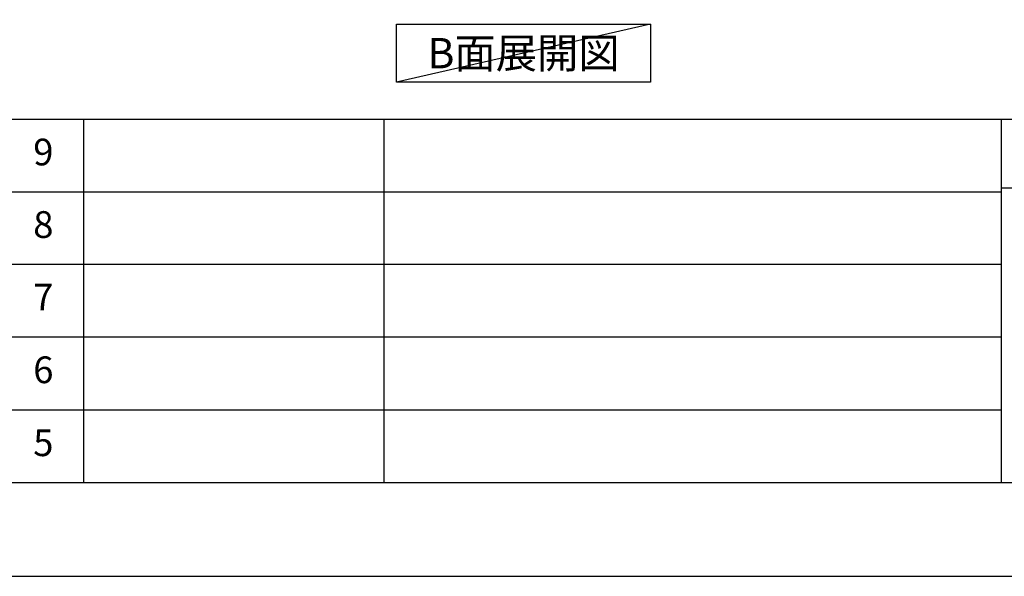
# Model space of a CAD drawing. Units: millimetres. Extents: x -109 to 26472, y -120 to 8859.
# Drawn here: x 6799 to 9011, y 2 to 1253 of the extents above; entities that cross this region are included whole.
import ezdxf

# ---------------------------------------------------------------- set-up
doc = ezdxf.new("R2010")
doc.units = ezdxf.units.MM
doc.layers.get('DEFPOINTS').update_dxf_attribs({"color": 146})
for name, color, linetype in [('160-文字', 254, 'Continuous'), ('190-図面外枠', 5, 'Continuous'), ('191-図面内枠', 4, 'Continuous')]:
    doc.layers.add(name, color=color, linetype=linetype)
doc.styles.add('KH001', font='txt')

# ---------------------------------------------------------------- blocks, each defined once
blk = doc.blocks.new('A$C5D946DDC')
at = {"layer": '190-図面外枠'}
blk.add_line((20519, 350.7), (271, 350.7), dxfattribs=at)
at = {"layer": 'DEFPOINTS'}
blk.add_lwpolyline([(0, 0), (20790, 0), (20790, 14700), (0, 14700)], close=True, dxfattribs=at)

msp = doc.modelspace()

# ---------------------------------------------------------------- linework, layer by layer
at = {"layer": '160-文字'}
msp.add_lwpolyline([(7645.95, 1242.68), (8215.97, 1242.68), (8215.97, 1112.25), (7645.95, 1112.25)], close=True, dxfattribs=at)
at = {"layer": '191-図面内枠'}
for p, q in [((161.16, 1028.96), (12309.98, 1028.96)), ((6942.71, 1028.96), (6942.71, 212.03)), ((7617.35, 1028.96), (7617.35, 212.03)), ((9003.95, 1028.96), (9003.95, 212.03)), ((4519.54, 866.03), (9003.95, 866.03)), ((9003.95, 874.61), (9527.67, 874.61)), ((4519.54, 703.03), (9003.95, 703.03)), ((4519.54, 540.03), (9003.95, 540.03)), ((4519.54, 376.03), (9003.95, 376.03))]:
    msp.add_line(p, q, dxfattribs=at)
at = {"layer": 'DEFPOINTS'}
msp.add_line((8215.97, 1242.68), (7645.95, 1112.25), dxfattribs=at)

# ---------------------------------------------------------------- block references
at = {"layer": '190-図面外枠', "xscale": 0.5999999999985448, "yscale": 0.5999999999985448, "zscale": 0.5999999999985448}
msp.add_blockref('A$C5D946DDC', (-1.42, 1.63), dxfattribs=at)

# ---------------------------------------------------------------- texts
at = {"layer": '160-文字', "insert": (7930.96, 1177.46), "char_height": 68, "attachment_point": 5, "style": 'KH001'}
msp.add_mtext('{\\fArial|b0|i0|c0|p32;B}面展開図', dxfattribs=at)
at = {"layer": '160-文字', "char_height": 60, "attachment_point": 5, "line_spacing_factor": 0.876232, "style": 'KH001'}
for s, insert in [('9', (6852.23, 947.46)), ('8', (6852.23, 784.53)), ('7', (6852.23, 621.53)), ('6', (6852.23, 458.03)), ('5', (6852.23, 294.03))]:
    msp.add_mtext(s, dxfattribs=dict(at, insert=insert))

doc.saveas('drawing.dxf')
